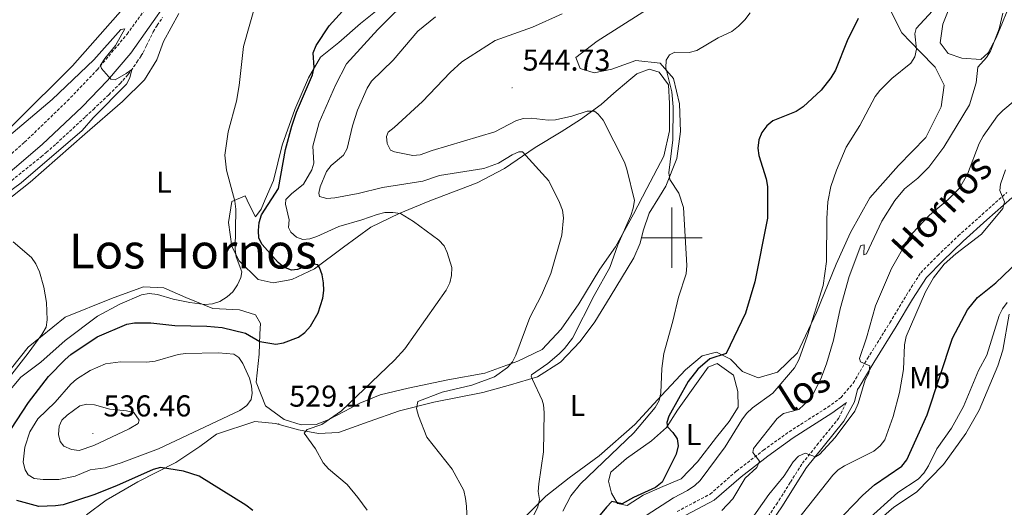
# Model space of a CAD drawing. Units: metres. Extents: x 569188 to 573673, y 4714503 to 4717519.
# Drawn here: x 572784 to 573110, y 4716411 to 4716572 of the extents above; entities that cross this region are included whole.
import ezdxf
from ezdxf.enums import TextEntityAlignment as Align

# ---------------------------------------------------------------- set-up
doc = ezdxf.new("R2010")
doc.units = ezdxf.units.M
doc.header["$MEASUREMENT"] = 0
doc.linetypes.add('TRAZOSX2', pattern=[1.5, 1, -0.5])
for name, color, linetype, lineweight in [('Carátula', 7, 'Continuous', 5), ('Level 11', 142, 'TRAZOSX2', 13), ('Level 21', 19, 'Continuous', 0), ('Level 36', 19, 'Continuous', 40), ('Level 37', 92, 'Continuous', 0), ('Level 4', 36, 'Continuous', 30), ('Level 41', 39, 'Continuous', 0), ('Level 44', 19, 'Continuous', 0), ('Level 45', 19, 'Continuous', 0), ('Level 5', 36, 'Continuous', 0), ('Level 63', 7, 'Continuous', 0), ('Level 7', 1, 'Continuous', 0)]:
    doc.layers.add(name, color=color, linetype=linetype, lineweight=lineweight)
doc.styles.add('Arial', font='ARIAL.TTF', dxfattribs={"height": 0.2})

# ---------------------------------------------------------------- blocks, each defined once
blk = doc.blocks.new('5PATER')
at = {"layer": 'Carátula', "linetype": 'Continuous', "lineweight": 5}
h = blk.add_hatch(color=250, dxfattribs=at)
edge = h.paths.add_edge_path()
edge.add_ellipse((0, 0), major_axis=(-1.33, -1.34), ratio=0.999422, start_angle=0, end_angle=360)

msp = doc.modelspace()

# ---------------------------------------------------------------- linework, layer by layer
at = {"layer": 'Level 11', "color": 142, "linetype": 'TRAZOSX2', "lineweight": 13}
msp.add_polyline3d([(572773.9, 4716513.33, 512.82), (572790.67, 4716526.87, 513.64), (572792.37, 4716528.27, 513.73), (572795.7, 4716531.17, 513.94), (572805.4, 4716540.18, 514.63), (572808, 4716542.58, 514.76), (572813.12, 4716547.45, 514.91), (572816.89, 4716551.19, 515.07), (572817.79, 4716552.12, 515.16), (572819.46, 4716554.07, 515.44), (572820.5, 4716555.43, 515.68), (572822.46, 4716558.24, 516.13), (572823.86, 4716560.41, 516.34), (572824.51, 4716561.49, 516.39), (572825.67, 4716563.73, 516.48), (572827.89, 4716568.29, 516.58), (572829.18, 4716570.46, 516.61), (572830.94, 4716573.08, 516.62)], dxfattribs=at)
at = {"layer": 'Level 21', "color": 19, "linetype": 'TRAZOSX2', "lineweight": 0}
for points in [[(572743.43, 4716498.28, 512.79), (572744.51, 4716498, 512.86), (572746.26, 4716498.5, 513.08), (572751.12, 4716502.43, 513.29), (572759.75, 4716509.91, 513.51), (572769.55, 4716518.17, 513.72), (572785.19, 4716531.71, 514.82), (572799.4, 4716545.4, 515.87), (572809.23, 4716555.66, 516.2), (572819.22, 4716567.57, 516.91), (572834.98, 4716589.39, 517.68), (572848.67, 4716605.04, 518.29), (572866.15, 4716624.29, 519.06), (572881.35, 4716640.54, 519.83), (572896.46, 4716654.23, 520.87), (572913.61, 4716668.44, 521.42), (572932.49, 4716683.84, 522.63), (572957.7, 4716701.62, 525.16), (572979.15, 4716717.01, 528.68), (573004.44, 4716734.64, 531.65), (573032.44, 4716754.59, 534.57), (573054.25, 4716768.63, 536.88), (573075.84, 4716782.89, 539.57), (573099.46, 4716798.12, 542.38)], [(573001.71, 4716409.18, 557.18), (573012.7, 4716414.96, 558.33), (573021.48, 4716422.6, 559.91), (573030.39, 4716429.48, 560.97), (573038.94, 4716435.65, 562.46), (573051.72, 4716443.76, 563.43), (573056.14, 4716447.01, 564.58), (573060.18, 4716451.78, 565.02), (573064.94, 4716459.91, 566.25), (573072.35, 4716471.8, 568.01), (573077.82, 4716480.94, 569.77), (573082.58, 4716488.38, 569.77), (573088.23, 4716494.1, 569.86), (573095.06, 4716500.61, 569.68), (573102.95, 4716507.71, 569.77), (573111.12, 4716514.96, 570.65)], [(573057.81, 4716445.22, 564.58), (573055.42, 4716440.18, 564.87), (573048.63, 4716431.8, 565.57), (573043.1, 4716424.87, 566.45), (573039.29, 4716418.78, 566.98), (573035.06, 4716412.09, 567.07), (573029.58, 4716403.97, 567.07)]]:
    msp.add_polyline3d(points, dxfattribs=at)
at = {"layer": 'Level 21', "color": 19, "linetype": 'Continuous', "lineweight": 0}
for points in [[(572772.55, 4716515.25, 513.73), (572790.99, 4716530.88, 514.82), (572804.29, 4716543.45, 515.87), (572812.68, 4716552.14, 516.2), (572820.48, 4716561.2, 516.91), (572838.66, 4716587.22, 517.68), (572851.31, 4716602.69, 518.29), (572868.74, 4716621.9, 519.06), (572883.83, 4716638.02, 519.83), (572898.77, 4716651.56, 520.87), (572915.85, 4716665.71, 521.42), (572934.63, 4716681.03, 522.63), (572959.75, 4716698.75, 525.16), (572981.18, 4716714.13, 528.68), (573006.47, 4716731.76, 531.65), (573034.42, 4716751.67, 534.57), (573056.18, 4716765.67, 536.88), (573077.77, 4716779.93, 539.57), (573101.48, 4716795.22, 542.38)], [(573031.12, 4716402.74, 567.07), (573036.7, 4716411.02, 567.07), (573040.94, 4716417.74, 566.98), (573044.7, 4716423.74, 566.45), (573050.16, 4716430.57, 565.57), (573057.06, 4716439.09, 564.87), (573060.58, 4716445.57, 564.87), (573061.56, 4716449.66, 564.95), (573062.17, 4716450.37, 565.02), (573067.02, 4716458.65, 566.25), (573074.43, 4716470.53, 568.01), (573079.89, 4716479.65, 569.77), (573084.5, 4716486.85, 569.77), (573089.94, 4716492.36, 569.86), (573096.71, 4716498.83, 569.68), (573104.57, 4716505.89, 569.77), (573112.79, 4716513.19, 570.65)], [(573002.74, 4716406.97, 557.18), (573014.08, 4716412.93, 558.33), (573023.02, 4716420.71, 559.91), (573031.84, 4716427.53, 560.97), (573040.3, 4716433.63, 562.46), (573053.1, 4716441.75, 563.43), (573057.81, 4716445.22, 564.58)], [(573057.81, 4716445.22, 564.58), (573057.94, 4716445.37, 564.59)]]:
    msp.add_polyline3d(points, dxfattribs=at)
at = {"layer": 'Level 36', "color": 92, "linetype": 'Continuous', "lineweight": 0}
for points in [[(572868.76, 4716638.54, 520.9), (572867.06, 4716635.35, 520.83), (572852.88, 4716619.4, 520.42), (572835.05, 4716597.93, 519.35), (572817.79, 4716575.9, 518.11), (572801.11, 4716557.03, 517.37), (572782.06, 4716538.16, 517.37), (572772.98, 4716529.3, 516.8), (572759.92, 4716518.07, 516.49), (572752.62, 4716510.46, 515.8), (572750.11, 4716508.13, 515.34), (572748.23, 4716506.86, 515.34), (572747.38, 4716507.69, 515.34), (572748.41, 4716510.43, 515.57), (572752.98, 4716518.66, 516.57), (572758.48, 4716530.26, 517.42), (572762.9, 4716545.21, 518.57), (572764.08, 4716556.36, 519.03), (572763.16, 4716569.49, 519.73), (572758.88, 4716580.81, 520.73), (572751.01, 4716594.53, 521.27), (572746.66, 4716599.86, 521.5), (572742.96, 4716603.61, 521.42)], [(573112.6, 4716578.42, 560.93), (573109.75, 4716571.4, 560.46), (573107.68, 4716566.3, 560.18), (573104.97, 4716561.32, 560.08), (573102.53, 4716559.16, 559.71), (573096.26, 4716559.58, 559.71), (573091.67, 4716561.13, 558.96), (573089, 4716564.6, 558.68), (573089.93, 4716570.86, 558.78), (573094.72, 4716582.86, 558.87), (573107.62, 4716605.43, 560.64), (573113.57, 4716619.34, 561.39)], [(572996.1, 4716578.49, 544.19), (572983.39, 4716570.37, 545.03), (572975.18, 4716565.16, 544.94), (572968.12, 4716559.83, 544.94), (572969.51, 4716556.11, 544.56), (572974.24, 4716554.68, 544), (572980.12, 4716555.93, 543.72), (572988.07, 4716558.83, 543.82), (572996.12, 4716557.9, 544.38), (573000.57, 4716552.76, 545.68), (573002.58, 4716544.44, 545.87), (573002.91, 4716535.23, 545.68), (573001.59, 4716526.28, 544.75), (572997.96, 4716517.09, 544.19), (572995.9, 4716513.65, 544), (572992.42, 4716508.17, 543.82), (572990.47, 4716502.29, 543.91), (572989.43, 4716498.21, 544.47)], [(572769.85, 4716504.91, 514.98), (572787.05, 4716518.38, 515.73), (572805.16, 4716534.4, 516.48), (572817.62, 4716545.21, 518.07), (572824.94, 4716552.34, 518.63), (572829.07, 4716558.97, 518.91), (572831.28, 4716565.1, 519.1), (572836.31, 4716574.41, 519.38)], [(572903.33, 4716576.38, 526.76), (572896.66, 4716571.04, 526.48), (572889.46, 4716564.81, 525.55), (572883.43, 4716559.85, 525.46), (572879.43, 4716553.09, 524.71), (572874.9, 4716542.5, 524.52), (572870.62, 4716530.75, 524.05), (572867.75, 4716519, 524.43), (572865.03, 4716512.62, 524.43), (572863.74, 4716509.43, 524.52), (572861.81, 4716506.88, 524.52), (572859.65, 4716510.99, 524.15), (572858.39, 4716513.93, 522.46), (572853.9, 4716512.04, 520.88), (572852.85, 4716505.01, 520.78), (572853.96, 4716497.07, 520.22), (572856.36, 4716492.33, 519.94), (572862.73, 4716486.16, 521.06), (572867.71, 4716484.99, 522.65)], [(572949.71, 4716405.81, 538.77), (572958.19, 4716414.21, 540.73), (572965.9, 4716420.31, 543.07), (572975.91, 4716427.68, 544.19), (572987.72, 4716437.98, 545.12), (572996.6, 4716447.65, 546.43), (573004.57, 4716456.18, 548.02), (573010.09, 4716460.76, 549.24), (573014.83, 4716462.02, 550.45), (573019.42, 4716459.69, 551.95), (573023.49, 4716455.58, 552.79), (573028.6, 4716453.51, 554.19), (573035, 4716455.39, 554.47), (573041.68, 4716461.76, 555.41), (573048.02, 4716475.15, 555.78), (573054.49, 4716491.23, 556.72), (573059.27, 4716501.7, 557.19), (573065.72, 4716513.18, 558.5), (573075.24, 4716524, 559.24), (573084.24, 4716533.29, 559.34), (573089.41, 4716543.37, 559.15), (573090.34, 4716550.65, 558.12), (573087.43, 4716556.55, 557.28), (573082.34, 4716561.82, 555.78), (573076.36, 4716567.99, 554.29), (573072.3, 4716575.81, 551.67)], [(572867.71, 4716484.99, 522.65), (572873.85, 4716486.11, 524.05), (572881.42, 4716489.65, 524.71), (572891.04, 4716496.89, 527.23), (572900.03, 4716503.5, 529.29), (572909.52, 4716508.05, 530.69), (572919.64, 4716512.23, 532), (572935.4, 4716518.16, 533.22), (572944.5, 4716522.97, 534.71), (572954.64, 4716529.95, 535.93), (572963.24, 4716535.16, 539.29), (572969.65, 4716539.22, 540.04), (572976.58, 4716544.17, 542.38), (572980.69, 4716547.99, 543.32), (572985.7, 4716552.18, 544.16), (572988.4, 4716554.34, 544.44), (572992.5, 4716555.86, 544.81), (572995.82, 4716554.95, 544.72), (572998.86, 4716550.71, 544.44), (572999.22, 4716544.57, 543.88), (572999.17, 4716535.49, 543.5), (572997.34, 4716527.06, 542.75), (572991.66, 4716516.34, 540.7), (572987.27, 4716507.8, 540.04), (572981.33, 4716496.96, 539.01), (572976.05, 4716489.57, 538.17), (572969.09, 4716478.09, 538.08), (572963.29, 4716469.68, 537.33), (572956.99, 4716462.93, 536.58), (572948.92, 4716459.01, 535.84), (572937.9, 4716455.1, 535.46), (572925.61, 4716452.85, 534.06), (572912.43, 4716450.11, 533.31), (572903.21, 4716447.85, 531.91), (572896.42, 4716445.07, 530.97), (572891.41, 4716442.41, 529.76), (572885.9, 4716439.62, 529.1)], [(572989.43, 4716498.21, 544.47), (572987.36, 4716493.36, 544.1), (572979.5, 4716480.35, 543.82), (572974.46, 4716472.06, 543.44), (572969.57, 4716465.57, 542.69), (572963.02, 4716458.69, 542.04), (572955.45, 4716453.87, 541.01), (572946.48, 4716451.23, 539.8), (572937.26, 4716448.59, 538.02), (572921, 4716445.47, 536.9), (572909.61, 4716442.59, 535.68), (572899.49, 4716439.06, 534.18), (572889.37, 4716435.4, 533.44), (572882.72, 4716435.05, 532.97), (572876.07, 4716436.23, 530.72), (572868.41, 4716438.31, 530.72), (572861.63, 4716438.99, 529.42), (572848.82, 4716434.83, 528.48), (572843.3, 4716430.77, 526.8), (572835.35, 4716425.43, 526.61), (572822.78, 4716418.97, 524.74), (572812.27, 4716412.89, 523.53), (572805.72, 4716408.06, 522.4)], [(572885.9, 4716439.62, 529.1), (572881.93, 4716437.98, 528.92), (572876.94, 4716437.88, 529.2), (572871.32, 4716439.69, 529.1), (572865.08, 4716444.2, 528.92), (572862.05, 4716452.02, 528.45), (572862.99, 4716461.35, 527.23), (572863.28, 4716468.13, 525.46), (572863.42, 4716471.58, 523.49), (572861.78, 4716474.4, 522.37), (572856.54, 4716476.09, 520.88), (572847.59, 4716476.52, 520.13), (572838.66, 4716480.14, 519.57), (572831.38, 4716483.37, 519.19), (572824.6, 4716483.66, 518.54), (572813.97, 4716479.88, 518.26), (572798.6, 4716473.69, 517.7), (572786.4, 4716463.65, 515.45), (572780.86, 4716456.77, 514.98)], [(573081.24, 4716415.59, 582.42), (573090.12, 4716424.75, 582.42), (573097.58, 4716435.07, 584.1), (573101.97, 4716442.73, 584.01), (573108.18, 4716457.53, 583.54), (573109.87, 4716462.64, 582.51), (573111.98, 4716474.65, 581.86)], [(573001.82, 4716442.77, 551.39), (573008.77, 4716452.45, 552.23), (573011.99, 4716457.04, 552.14), (573015.07, 4716458.31, 552.04), (573020.42, 4716454.44, 552.51), (573021.93, 4716448.94, 553.35), (573022.03, 4716443.82, 553.45), (573019.06, 4716438.97, 553.45), (573014.82, 4716433.88, 552.98), (573008.51, 4716425.6, 552.04), (573003.11, 4716420, 551.11), (572996.96, 4716417.47, 550.45), (572990.42, 4716414.56, 550.17), (572985.16, 4716411.13, 550.27), (572981.97, 4716411.79, 550.36), (572979.94, 4716415.25, 550.17), (572978.94, 4716419.22, 549.52), (572979.72, 4716422.16, 549.52), (572984.98, 4716426.74, 549.61), (572993.2, 4716432.58, 549.61), (572998.21, 4716437.03, 550.92), (573001.82, 4716442.77, 551.39)], [(573066.87, 4716404.79, 581.86), (573073.68, 4716410.64, 581.95), (573081.24, 4716415.59, 582.42)]]:
    msp.add_polyline3d(points, dxfattribs=at)
at = {"layer": 'Level 4', "color": 36, "linetype": 'Continuous', "lineweight": 30}
for points in [[(572780.59, 4716436.38, 525), (572786.43, 4716445.28, 525), (572793.08, 4716453.95, 525), (572798.61, 4716459.61, 525), (572800.53, 4716461.25, 525), (572809.24, 4716467.16, 525), (572819.14, 4716471.32, 525), (572821.6, 4716471.72, 525), (572827.02, 4716471.79, 525), (572834.99, 4716470.9, 525), (572845.62, 4716470.69, 525), (572850.71, 4716470.18, 525), (572858.47, 4716468.33, 525), (572863.27, 4716465.56, 525), (572868.53, 4716464.65, 525), (572871.15, 4716465.07, 525), (572876.07, 4716467, 525), (572878.22, 4716468.55, 525), (572880.06, 4716470.61, 525), (572882.6, 4716475.05, 525), (572884.1, 4716479.98, 525), (572884.43, 4716482.46, 525), (572884.33, 4716485.08, 525), (572883.95, 4716487.72, 525), (572883.07, 4716490.06, 525), (572882.46, 4716491.02, 525), (572880.59, 4716491.28, 525), (572875.73, 4716489.46, 525), (572873.78, 4716489.22, 525), (572871.2, 4716490.18, 525), (572869.28, 4716491.78, 525), (572864, 4716497.74, 525), (572862.93, 4716499.84, 525), (572862.8, 4716502.35, 525), (572863.06, 4716505.09, 525), (572863.78, 4716507.55, 525), (572869.47, 4716516.36, 525), (572871.8, 4716529.31, 525), (572873.85, 4716536.95, 525), (572875.45, 4716541.7, 525), (572880.73, 4716554.08, 525), (572881.3, 4716556.51, 525), (572880.94, 4716561.32, 525), (572881.96, 4716563.77, 525), (572886.3, 4716570.33, 525), (572895.19, 4716580.29, 525)], [(573061.84, 4716572.68, 550), (573058.21, 4716565.32, 550), (573054.31, 4716555.61, 550), (573052.77, 4716553.03, 550), (573049.56, 4716548.91, 550), (573043.52, 4716543.43, 550), (573041.25, 4716541.85, 550), (573033.46, 4716538.79, 550), (573031.52, 4716537.15, 550), (573029.88, 4716534.86, 550), (573028.85, 4716532.48, 550), (573028.49, 4716529.75, 550), (573028.89, 4716527.27, 550), (573031.3, 4716519.48, 550), (573031.71, 4716516.98, 550), (573031.68, 4716506.51, 550), (573027.54, 4716485.32, 550), (573024.47, 4716474.93, 550), (573018, 4716461.55, 550), (573012.61, 4716459.79, 550)], [(573053.98, 4716404.86, 575), (573063.41, 4716414.57, 575), (573067.28, 4716417.97, 575), (573076.34, 4716424.19, 575), (573078.02, 4716426.34, 575), (573084.68, 4716441.19, 575), (573093.1, 4716466.69, 575), (573098.16, 4716476.06, 575), (573101.41, 4716480.12, 575), (573107.53, 4716485.05, 575), (573117.59, 4716494.61, 575)], [(573012.61, 4716459.79, 550), (573008.6, 4716456.43, 550), (573005.45, 4716452.27, 550), (572999.02, 4716440.79, 550), (572998.33, 4716438.64, 550), (572998.5, 4716437.24, 550), (573000.31, 4716435.39, 550), (573001.71, 4716433.29, 550), (573002.13, 4716430.91, 550), (573001.42, 4716428.18, 550), (572996.74, 4716418.91, 550), (572994.6, 4716417.15, 550), (572987.21, 4716413.77, 550), (572983.53, 4716411.71, 550), (572980.12, 4716412.47, 550), (572978.25, 4716410.64, 550), (572975.07, 4716406.7, 550)], [(572860.89, 4716409.51, 525), (572858.65, 4716411.3, 525), (572843.15, 4716420.89, 525), (572837.96, 4716422.6, 525), (572830.32, 4716423.77, 525), (572827.88, 4716423.14, 525), (572815.66, 4716417.63, 525), (572808.15, 4716414.71, 525), (572797.92, 4716411.41, 525), (572795.45, 4716411.01, 525), (572789.94, 4716410.88, 525), (572782.63, 4716412.86, 525)]]:
    msp.add_polyline3d(points, dxfattribs=at)
at = {"layer": 'Level 5', "color": 36, "linetype": 'Continuous', "lineweight": 0}
for points in [[(572864.34, 4716586.57, 520), (572857.8, 4716563.48, 520), (572856.34, 4716550.51, 520), (572855.45, 4716545.29, 520), (572852.7, 4716535.14, 520), (572851.67, 4716527.36, 520), (572852.13, 4716522.37, 520), (572854.97, 4716512.07, 520), (572855.29, 4716509.51, 520), (572855.02, 4716496.11, 520), (572855.42, 4716493.64, 520), (572857.31, 4716488.63, 520), (572856.94, 4716486.85, 520), (572855.84, 4716484.35, 520), (572854.24, 4716482.01, 520), (572852.39, 4716480.33, 520), (572850, 4716478.86, 520), (572847.57, 4716478.03, 520), (572845.01, 4716477.85, 520), (572840.04, 4716478.46, 520), (572834.51, 4716479.65, 520), (572829.24, 4716481.2, 520), (572826.5, 4716481.46, 520), (572823.97, 4716481.07, 520), (572816.81, 4716477.97, 520), (572809.36, 4716473.93, 520), (572798.68, 4716465.87, 520), (572790.57, 4716458.69, 520), (572783.94, 4716453.69, 520), (572778.7, 4716447.56, 520)], [(572914, 4716580.73, 530), (572902.37, 4716569.08, 530), (572892.06, 4716557.63, 530), (572888.36, 4716550.63, 530), (572882.95, 4716538.23, 530), (572880.8, 4716530.34, 530), (572881.13, 4716524.75, 530), (572880.47, 4716522.54, 530), (572877.68, 4716517.81, 530), (572873.7, 4716514.6, 530), (572871.92, 4716512.67, 530), (572871.81, 4716511.16, 530), (572872.96, 4716505.94, 530), (572872.76, 4716503.38, 530), (572873.49, 4716501.89, 530), (572875.36, 4716500.21, 530), (572877.48, 4716499.43, 530), (572879.79, 4716499.67, 530), (572882.17, 4716500.42, 530), (572889.45, 4716503.67, 530), (572897.11, 4716505.91, 530), (572902.17, 4716507.75, 530), (572904.77, 4716508.34, 530), (572907.42, 4716508.41, 530), (572909.89, 4716508.05, 530), (572914.27, 4716505.42, 530), (572922.62, 4716499.2, 530), (572924.37, 4716497.31, 530), (572925.44, 4716495.05, 530), (572926.95, 4716490.06, 530), (572926.89, 4716487.41, 530), (572926.28, 4716484.99, 530), (572925.12, 4716482.6, 530), (572911.33, 4716463.11, 530), (572907.93, 4716459.34, 530), (572890.36, 4716442.58, 530), (572883.8, 4716438, 530), (572878.93, 4716436.4, 530), (572877.97, 4716435.19, 530), (572881.68, 4716429.92, 530), (572884.25, 4716425.32, 530)], [(572963.58, 4716574.29, 540), (572953.7, 4716569.79, 540), (572941.37, 4716565.39, 540), (572930.3, 4716558.35, 540), (572926.39, 4716554.77, 540), (572917.25, 4716545.13, 540), (572907.83, 4716536.55, 540), (572905.79, 4716535.03, 540), (572905.33, 4716533.57, 540)], [(573086.44, 4716575.22, 555), (573081.04, 4716569.45, 555), (573080.58, 4716567.65, 555), (573081.24, 4716562.58, 555), (573080.66, 4716559.96, 555), (573079.28, 4716557.88, 555), (573073.02, 4716552.85, 555), (573068.99, 4716548.88, 555), (573067.49, 4716546.88, 555), (573062.36, 4716537.18, 555), (573057.89, 4716530.02, 555), (573054.62, 4716522.37, 555), (573052.78, 4716517.01, 555), (573051.79, 4716511.92, 555), (573051.41, 4716506.37, 555), (573051.32, 4716492.11, 555), (573050.21, 4716484.17, 555), (573045.05, 4716467.55, 555), (573042.1, 4716459.45, 555), (573040.68, 4716456.86, 555), (573033.51, 4716448.43, 555), (573026.71, 4716443.52, 555), (573024.8, 4716441.65, 555), (573023.23, 4716439.61, 555), (573017.63, 4716430.58, 555), (573009.37, 4716419.5, 555), (573007.58, 4716417.75, 555), (573005.19, 4716416.15, 555), (573000.51, 4716413.66, 555), (572991.42, 4716407.82, 555)], [(573001.02, 4716561.56, 545), (573005.74, 4716561.45, 545), (573008.3, 4716562.1, 545), (573015.38, 4716566.25, 545), (573019.93, 4716568.45, 545), (573022.08, 4716570.18, 545), (573024.21, 4716572.32, 545), (573025.95, 4716574.65, 545)], [(573016.62, 4716409.53, 560), (573020.2, 4716413.36, 560), (573024.34, 4716420.19, 560), (573028.19, 4716423.81, 560), (573029.12, 4716425.85, 560), (573026.9, 4716428.76, 560), (573027.07, 4716430.07, 560), (573034.9, 4716439.98, 560), (573037.05, 4716441.64, 560), (573042.08, 4716442.99, 560), (573045.46, 4716446.06, 560), (573046.86, 4716448.17, 560), (573049.45, 4716453.19, 560), (573051.27, 4716458.2, 560), (573053.64, 4716466.03, 560), (573055.88, 4716476.37, 560), (573058.87, 4716487.1, 560), (573062.73, 4716497.45, 560), (573063.83, 4716497.68, 560), (573063.69, 4716494.28, 560), (573064.56, 4716494.69, 560), (573069.64, 4716505.5, 560), (573073.98, 4716512.31, 560), (573077.16, 4716516.18, 560), (573081.64, 4716519.75, 560), (573085.26, 4716523.45, 560), (573090.26, 4716530.07, 560), (573098.72, 4716544.03, 560), (573101.02, 4716551.38, 560), (573101.55, 4716556.55, 560), (573104.41, 4716559.75, 560), (573105.75, 4716561.86, 560), (573108.64, 4716569.27, 560), (573109.81, 4716574.46, 560)], [(572921.5, 4716573.28, 535), (572915.69, 4716568.56, 535), (572907.44, 4716558.92, 535), (572900.3, 4716551.95, 535), (572898.87, 4716549.56, 535), (572895.61, 4716542.33, 535), (572894.02, 4716537.13, 535), (572892.22, 4716529.55, 535), (572891.01, 4716527.37, 535), (572886.97, 4716523.92, 535), (572885.37, 4716521.99, 535), (572883.28, 4716516.92, 535), (572882.82, 4716514.82, 535), (572883.06, 4716513.71, 535), (572885.45, 4716513.02, 535), (572888.12, 4716513.26, 535), (572895.87, 4716514.67, 535), (572904, 4716516.7, 535), (572917.36, 4716518.8, 535), (572922.9, 4716520.67, 535), (572937.59, 4716522.91, 535), (572942.44, 4716524.78, 535), (572946.96, 4716527.45, 535), (572949.25, 4716528.46, 535), (572950.41, 4716528.52, 535), (572959.19, 4716518.92, 535), (572962.73, 4716511.65, 535), (572963.7, 4716509.11, 535), (572964.08, 4716506.64, 535), (572963.51, 4716500.86, 535), (572959.84, 4716488.13, 535), (572956.72, 4716480.93, 535), (572952.87, 4716473.51, 535), (572948.26, 4716461.05, 535), (572947.1, 4716458.8, 535), (572945.46, 4716456.91, 535), (572941.1, 4716453.79, 535), (572933.58, 4716451.05, 535), (572923.75, 4716448.81, 535), (572915.64, 4716445.66, 535), (572915.24, 4716443.39, 535)], [(572779.36, 4716514.8, 515), (572783.99, 4716518.15, 515), (572804.26, 4716535.57, 515), (572807.9, 4716539.73, 515), (572819.03, 4716550.98, 515), (572820.07, 4716553.08, 515), (572820.79, 4716555.85, 515), (572818.88, 4716554.48, 515), (572815.27, 4716552.37, 515), (572813.81, 4716552.57, 515), (572810.74, 4716556.09, 515), (572810.39, 4716557.26, 515), (572811.79, 4716559.42, 515), (572815.36, 4716563.74, 515), (572818.44, 4716569.28, 515), (572817.07, 4716569.1, 515), (572808.14, 4716559.05, 515), (572794.36, 4716545.83, 515), (572759, 4716516.05, 515)], [(572963.86, 4716409.31, 545), (572966.46, 4716414.38, 545), (572969.67, 4716418.31, 545), (572987.36, 4716435.26, 545), (572994.5, 4716443.71, 545), (572995.77, 4716446.04, 545), (572996.34, 4716448.48, 545), (572996.68, 4716456.58, 545), (572997.3, 4716461.61, 545), (573000.36, 4716472.3, 545), (573002.21, 4716480.3, 545), (573004.78, 4716488, 545), (573004.98, 4716490.81, 545), (573003.88, 4716510.01, 545), (573002.28, 4716514.76, 545), (572999.32, 4716519.31, 545), (572998.96, 4716521.52, 545), (573000.33, 4716532.51, 545), (573000.37, 4716543.4, 545), (572999.99, 4716548.39, 545), (572997.95, 4716556.37, 545), (572998.12, 4716558.87, 545), (572999.22, 4716560.68, 545), (573001.02, 4716561.56, 545)], [(573065.65, 4716457.49, 565), (573062.56, 4716458.77, 565), (573062.24, 4716459.87, 565), (573064.55, 4716466.77, 565), (573067.55, 4716477.42, 565), (573072.9, 4716489.75, 565), (573078.27, 4716499.3, 565), (573079.7, 4716501.35, 565), (573085.53, 4716507.47, 565), (573091.67, 4716512.68, 565), (573095.45, 4716516.45, 565), (573098.12, 4716521.09, 565), (573102.03, 4716531.24, 565), (573103.29, 4716533.69, 565), (573108.1, 4716540.42, 565), (573109.81, 4716542.25, 565), (573113.91, 4716545.58, 565)], [(572905.33, 4716533.57, 540), (572905.51, 4716531.3, 540), (572906.62, 4716529.09, 540), (572907.91, 4716528.51, 540), (572913.97, 4716527.24, 540), (572916.44, 4716527.5, 540), (572920.43, 4716528.94, 540), (572941.22, 4716535.16, 540), (572948.25, 4716538.75, 540), (572950.64, 4716539.5, 540), (572953.25, 4716539.6, 540), (572958.9, 4716538.95, 540), (572961.4, 4716539.07, 540), (572966.81, 4716540.34, 540), (572971.87, 4716542.01, 540), (572974.34, 4716541.99, 540), (572975.54, 4716541.03, 540), (572977.14, 4716538.97, 540), (572984.24, 4716525.05, 540), (572985.1, 4716522.7, 540), (572987.59, 4716512.32, 540), (572987.19, 4716509.85, 540), (572986.33, 4716507.39, 540), (572982.02, 4716497.65, 540), (572979.45, 4716490.09, 540), (572974.2, 4716480.77, 540), (572967, 4716466.66, 540), (572964.41, 4716463.24, 540), (572962.64, 4716461.47, 540), (572958.83, 4716458.28, 540), (572953.42, 4716454.48, 540), (572953.31, 4716454.02, 540), (572953.72, 4716452.91, 540), (572956.91, 4716446.13, 540), (572957.41, 4716444.54, 540), (572957.59, 4716442.05, 540), (572957.4, 4716428.95, 540), (572955.84, 4716418.35, 540), (572955.67, 4716415.79, 540), (572956.03, 4716413.12, 540), (572955.51, 4716410.67, 540), (572950.73, 4716401.09, 540)], [(573033.24, 4716395.84, 570), (573053.37, 4716421.23, 570), (573055.2, 4716422.98, 570), (573057.29, 4716424.35, 570), (573067.03, 4716429.17, 570), (573069.18, 4716430.93, 570), (573070.7, 4716432.91, 570), (573073.49, 4716440.71, 570), (573075.57, 4716448.6, 570), (573076.91, 4716456.26, 570), (573077.24, 4716464.49, 570), (573077.73, 4716467.25, 570), (573084.12, 4716482.05, 570), (573086.87, 4716486.74, 570), (573090.39, 4716491.17, 570), (573094.19, 4716494.67, 570), (573102.81, 4716501.13, 570), (573109.84, 4716509.66, 570), (573110.41, 4716511.85, 570), (573108.86, 4716515.71, 570), (573109.03, 4716517.72, 570), (573110.68, 4716522.46, 570)], [(572774.14, 4716446.21, 515), (572786.31, 4716461.71, 515), (572790.88, 4716467.92, 515), (572792.28, 4716470.29, 515), (572792.65, 4716472.76, 515), (572792.4, 4716478.52, 515), (572791.58, 4716483.57, 515), (572790.08, 4716488.69, 515), (572788.9, 4716491.32, 515), (572787.48, 4716493.38, 515), (572781.4, 4716498.62, 515)], [(573064.7, 4716406.16, 580), (573075, 4716415.46, 580), (573081.79, 4716419.9, 580), (573083.67, 4716421.88, 580), (573085.2, 4716424.32, 580), (573087.94, 4716429.91, 580), (573092.81, 4716436.76, 580), (573096.81, 4716444.02, 580), (573101.8, 4716455.99, 580), (573104.54, 4716461.06, 580), (573108.61, 4716474.16, 580), (573109.69, 4716476.41, 580), (573111.28, 4716478.46, 580)], [(572860.35, 4716446.31, 530), (572858.88, 4716444.28, 530), (572856.62, 4716442.69, 530), (572829.64, 4716430.01, 530), (572817.17, 4716425.27, 530), (572811.91, 4716423.69, 530), (572806.88, 4716422.96, 530), (572801.9, 4716420.87, 530), (572796.57, 4716419.81, 530), (572791.33, 4716419.75, 530), (572788.35, 4716420.14, 530), (572786.31, 4716421.36, 530), (572785.34, 4716422.96, 530), (572784.64, 4716425.52, 530), (572785.2, 4716430.52, 530), (572786.89, 4716435.55, 530), (572789.52, 4716439.94, 530), (572795.29, 4716445.39, 530), (572800.55, 4716451.43, 530), (572802.42, 4716453.08, 530), (572806.97, 4716455.96, 530), (572812.02, 4716458.12, 530), (572817.05, 4716458.78, 530), (572825.65, 4716458.68, 530), (572828.48, 4716459.09, 530), (572836.1, 4716461.23, 530), (572838.58, 4716461.54, 530), (572849.5, 4716461.78, 530), (572854.58, 4716461.36, 530), (572856.3, 4716460.25, 530), (572857.64, 4716458.27, 530), (572859.77, 4716453.41, 530), (572860.44, 4716450.91, 530), (572860.66, 4716448.44, 530), (572860.35, 4716446.31, 530)], [(573023, 4716401.78, 565), (573032.19, 4716414.83, 565), (573037.22, 4716421.01, 565), (573040.3, 4716425.69, 565), (573042.04, 4716427.55, 565), (573044.19, 4716428.52, 565), (573047.66, 4716427.31, 565), (573048.96, 4716428.04, 565), (573054.21, 4716433.76, 565), (573060.77, 4716442.44, 565), (573061.82, 4716445, 565), (573064.18, 4716452.8, 565), (573065.4, 4716455.07, 565), (573065.65, 4716457.49, 565)], [(572822.81, 4716438.33, 535), (572819.93, 4716436.61, 535), (572808.11, 4716431.11, 535), (572803.3, 4716429.45, 535), (572800.74, 4716429.69, 535), (572798.23, 4716430.79, 535), (572796.95, 4716432.42, 535), (572796.39, 4716434.69, 535), (572796.59, 4716437.43, 535), (572797.58, 4716439.5, 535), (572799.35, 4716441.17, 535), (572803.51, 4716444.21, 535), (572805.87, 4716444.77, 535), (572808.35, 4716444.51, 535), (572813.42, 4716443.12, 535), (572819.01, 4716442.55, 535), (572821.45, 4716442, 535), (572823.2, 4716439.52, 535), (572822.81, 4716438.33, 535)], [(572915.24, 4716443.39, 535), (572915.86, 4716440.92, 535), (572918.67, 4716433.83, 535), (572927.1, 4716423.2, 535), (572930.9, 4716416.14, 535), (572931.46, 4716413.52, 535), (572931.87, 4716410.96, 535), (572932.06, 4716405.73, 535)], [(572884.25, 4716425.32, 530), (572886, 4716423.37, 530), (572892.25, 4716418.14, 530), (572895.78, 4716413.84, 530), (572898.91, 4716409.65, 530)]]:
    msp.add_polyline3d(points, dxfattribs=at)
at = {"layer": 'Level 63', "linetype": 'Continuous', "lineweight": 0}
for points in [[(573000, 4716490.01), (573000, 4716510.01)], [(572990, 4716500.01), (573010, 4716500.01)]]:
    msp.add_lwpolyline(points, dxfattribs=at)

# ---------------------------------------------------------------- block references
at = {"layer": 'Level 7', "color": 19, "linetype": 'Continuous', "lineweight": 0, "xscale": 0.09999983015004542, "yscale": 0.09999983015004542}
for p in [(572946.95, 4716549.74, 544.73), (572869.51, 4716438.25, 529.18), (572807.84, 4716435.01, 536.46)]:
    msp.add_blockref('5PATER', p, dxfattribs=at)

# ---------------------------------------------------------------- texts
at = {"layer": 'Level 37', "color": 92, "linetype": 'Continuous', "lineweight": 0, "style": 'Arial'}
for s, p in [('L', (572831.41, 4716518.43, 518.47)), ('Mb', (573085.51, 4716453.56, 573.08)), ('L', (572968.65, 4716444.35, 541.81)), ('L', (573007.23, 4716434.69, 551.12))]:
    msp.add_text(s, height=7, dxfattribs=at).set_placement(p, align=Align.MIDDLE_CENTER)
at = {"layer": 'Level 41', "color": 19, "linetype": 'Continuous', "lineweight": 0, "style": 'Arial'}
for s, p in [('544.73', (572950.45, 4716553.24, 544.73)), ('529.17', (572873.01, 4716441.75, 529.18)), ('536.46', (572811.34, 4716438.51, 536.46))]:
    msp.add_text(s, height=7, dxfattribs=at).set_placement(p, align=Align.BOTTOM_LEFT)
at = {"layer": 'Level 44', "color": 19, "linetype": 'Continuous', "lineweight": 0, "style": 'Arial'}
for s, rotation, p in [('Hornos', 47.1927, (573094.81, 4716505.36, 568.46)), ('los', 32.311, (573047.96, 4716443.83, 561.55))]:
    msp.add_text(s, height=9, rotation=rotation, dxfattribs=at).set_placement(p, align=Align.BOTTOM_CENTER)
at = {"layer": 'Level 45', "color": 19, "linetype": 'Continuous', "lineweight": 0, "style": 'Arial'}
msp.add_text('Los Hornos', height=11.5, dxfattribs=at).set_placement((572841.03, 4716495.54, 518.29), align=Align.MIDDLE_CENTER)

doc.saveas('drawing.dxf')
